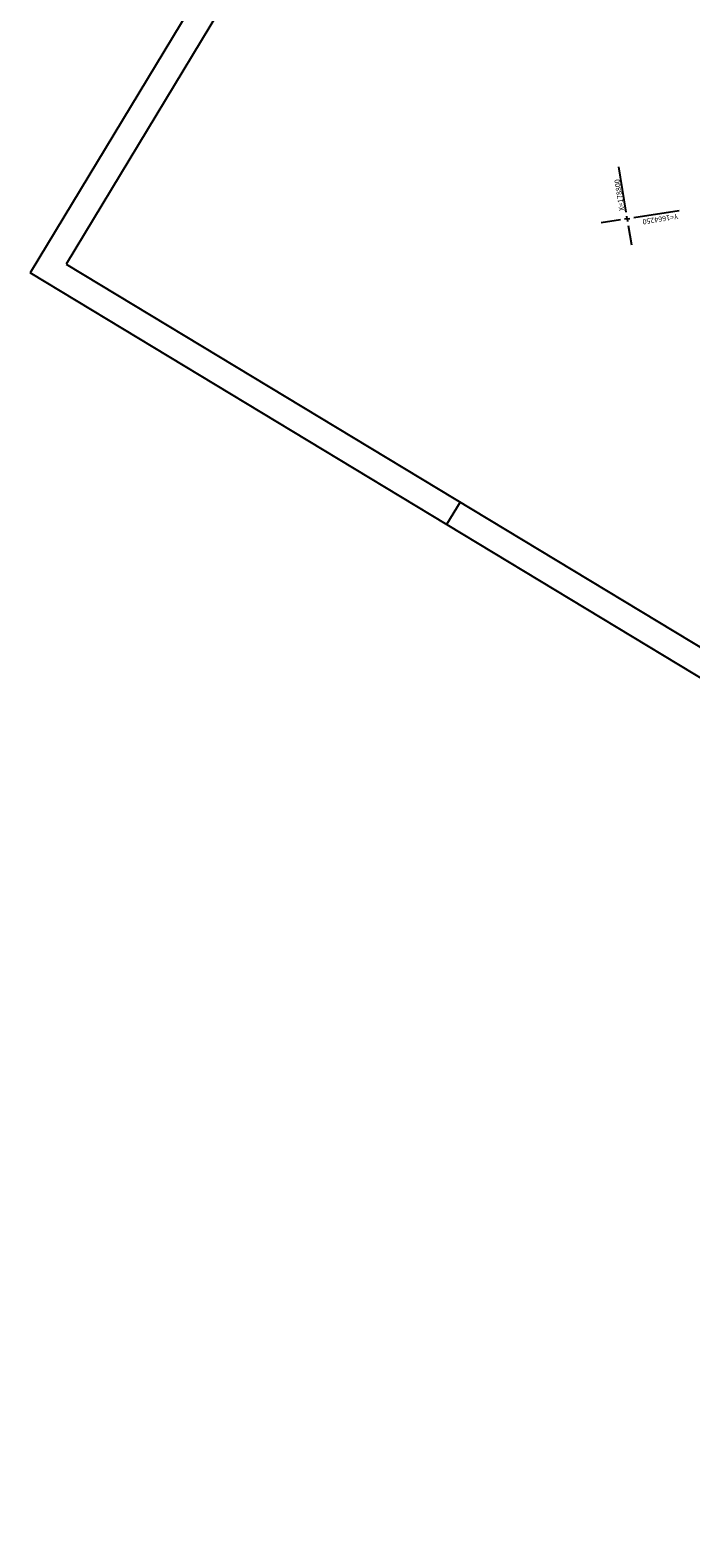
# Model space of a CAD drawing. Extents: x 174216 to 179042, y 1663748 to 1666988.
# Drawn here: x 177023 to 177275, y 1664293 to 1664866 of the extents above; entities that cross this region are included whole.
import ezdxf

# ---------------------------------------------------------------- set-up
doc = ezdxf.new("R2010")
doc.units = 0
doc.header["$MEASUREMENT"] = 0
for name, color, linetype in [('D-SELO-LINF', 7, 'CONTINUOUS'), ('D-SELO-LING', 41, 'CONTINUOUS'), ('LA100EM100', 7, 'CONTINUOUS'), ('TEXTO1', 7, 'CONTINUOUS')]:
    doc.layers.add(name, color=color, linetype=linetype)
doc.styles.add('ROMANS', font='romans.shx', dxfattribs={"height": 1})

msp = doc.modelspace()

# ---------------------------------------------------------------- linework, layer by layer
at = {"layer": 'D-SELO-LINF'}
for p, q in [((177330.591, 1665282.277), (177023.314, 1664773.93)), ((177819.211, 1664292.839), (177023.314, 1664773.93)), ((177186.811, 1664686.787), (177181.638, 1664678.229))]:
    msp.add_line(p, q, dxfattribs=at)
at = {"layer": 'D-SELO-LING'}
for p, q in [((177306.042, 1665222.332), (177037.045, 1664777.315)), ((177037.045, 1664777.315), (177820.105, 1664303.984))]:
    msp.add_line(p, q, dxfattribs=at)
at = {"layer": 'LA100EM100', "ltscale": 0.5}
for p, q in [((177249.919, 1664797.095), (177247.152, 1664814.273)), ((177247.766, 1664794.114), (177240.46, 1664792.938)), ((177250.333, 1664794.528), (177249.345, 1664794.369)), ((177250.333, 1664794.528), (177250.174, 1664795.515)), ((177250.333, 1664794.528), (177251.32, 1664794.687)), ((177250.333, 1664794.528), (177250.492, 1664793.541)), ((177252.9, 1664794.941), (177270.078, 1664797.709)), ((177250.746, 1664791.961), (177251.923, 1664784.655))]:
    msp.add_line(p, q, dxfattribs=at)

# ---------------------------------------------------------------- texts
at = {"layer": 'TEXTO1', "style": 'ROMANS'}
for s, rotation, p in [('X=178800', 99.150741, (177249.328, 1664797.698)), ('Y=1664250', 189.150741, (177269.416, 1664796.456))]:
    msp.add_text(s, height=2, rotation=rotation, dxfattribs=at).set_placement(p)

doc.saveas('drawing.dxf')
